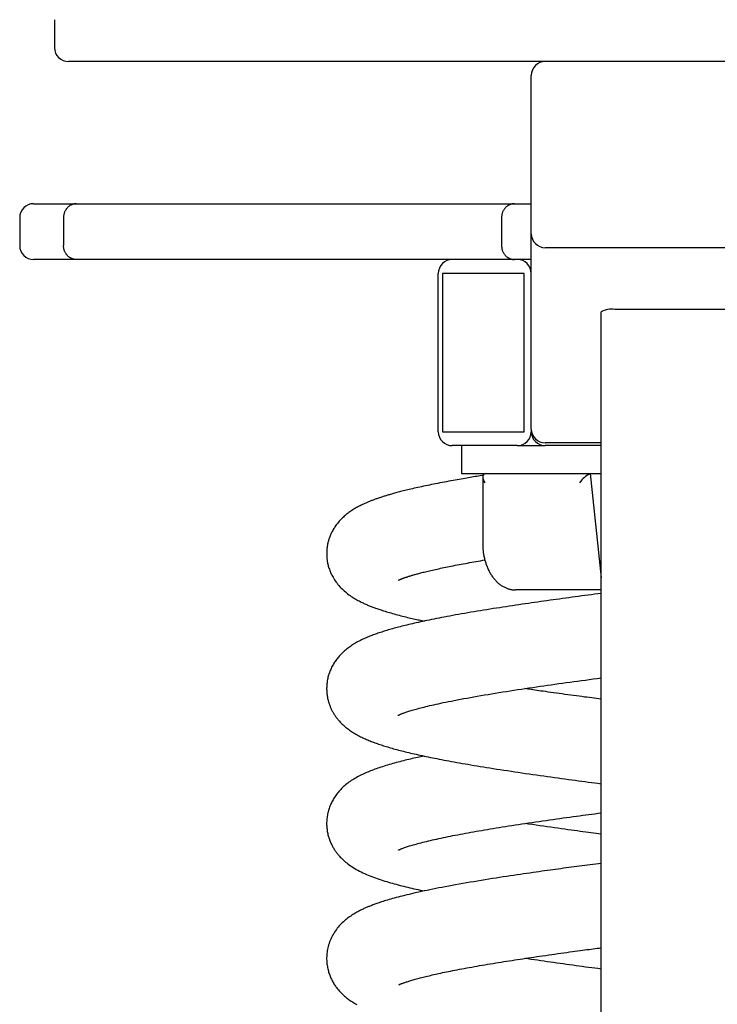
# Model space of a CAD drawing. Extents: x -4412 to 1775, y -331 to 1031.
# Drawn here: x 52 to 202, y 519 to 731 of the extents above; entities that cross this region are included whole.
import ezdxf

# ---------------------------------------------------------------- set-up
doc = ezdxf.new("R2010")
doc.units = 0

msp = doc.modelspace()

# ---------------------------------------------------------------- linework, layer by layer
at = {"color": 7, "linetype": 'Continuous'}
for p, q in [((59.29, 730.68), (59.29, 724.68)), ((341.29, 721.68), (62.29, 721.68)), ((161.79, 718.72), (161.79, 718.68)), ((161.79, 684.68), (161.79, 718.68)), ((54.79, 691.13), (64.03, 691.13)), ((64.03, 691.13), (158.2, 691.13)), ((158.2, 691.13), (161.79, 691.13)), ((51.79, 688.13), (51.79, 682.13)), ((61.2, 688.13), (61.2, 682.13)), ((155.39, 688.13), (155.39, 682.13)), ((161.79, 642.7), (161.79, 684.68)), ((238.79, 681.68), (164.79, 681.68)), ((64.03, 679.13), (54.79, 679.13)), ((158.2, 679.13), (64.03, 679.13)), ((161.79, 679.13), (158.2, 679.13)), ((141.79, 642.13), (141.79, 676.13)), ((160.29, 676.13), (142.67, 676.13)), ((142.67, 676.13), (142.67, 642.13)), ((160.29, 642.13), (160.29, 676.13)), ((176.79, 456.14), (176.79, 667.87)), ((223.79, 668.39), (179.79, 668.39)), ((142.67, 642.13), (160.29, 642.13)), ((161.79, 642.7), (161.79, 642.13)), ((158.79, 639.13), (144.79, 639.13)), ((146.79, 639.13), (146.79, 633.13)), ((158.79, 639.13), (164.79, 639.13)), ((176.79, 639.74), (164.79, 639.74)), ((176.79, 639.13), (164.79, 639.13)), ((146.79, 633.13), (176.79, 633.13)), ((174.43, 633.13), (176.79, 610.71)), ((151.35, 632.4), (151.35, 618.13)), ((168.62, 608.13), (158.43, 608.13)), ((176.79, 608.13), (168.62, 608.13))]:
    msp.add_line(p, q, dxfattribs=at)
for points in [[(64.03, 691.13), (64, 691.13), (63.97, 691.13), (63.94, 691.13), (63.91, 691.13), (63.87, 691.13), (63.83, 691.13), (63.79, 691.12), (63.75, 691.12), (63.7, 691.12), (63.64, 691.11), (63.59, 691.1), (63.52, 691.09), (63.46, 691.08), (63.39, 691.06), (63.31, 691.04), (63.23, 691.02), (63.15, 690.99), (63.06, 690.96), (62.97, 690.92), (62.88, 690.88), (62.79, 690.84), (62.7, 690.79), (62.6, 690.73), (62.51, 690.67), (62.42, 690.6), (62.33, 690.53), (62.24, 690.45), (62.15, 690.37), (62.06, 690.29), (61.98, 690.2), (61.9, 690.11), (61.82, 690.01), (61.75, 689.91), (61.68, 689.8), (61.61, 689.7), (61.55, 689.59), (61.5, 689.48), (61.45, 689.36), (61.4, 689.25), (61.36, 689.13), (61.33, 689.01), (61.3, 688.89), (61.28, 688.76), (61.26, 688.64), (61.24, 688.51), (61.23, 688.39), (61.22, 688.26), (61.2, 688.13)], [(158.2, 691.13), (158.17, 691.13), (158.15, 691.13), (158.12, 691.13), (158.08, 691.13), (158.05, 691.13), (158.01, 691.13), (157.97, 691.13), (157.93, 691.12), (157.88, 691.12), (157.83, 691.11), (157.77, 691.1), (157.71, 691.09), (157.64, 691.08), (157.57, 691.06), (157.49, 691.04), (157.42, 691.02), (157.33, 690.99), (157.25, 690.96), (157.16, 690.92), (157.07, 690.88), (156.97, 690.84), (156.88, 690.79), (156.79, 690.73), (156.69, 690.67), (156.6, 690.6), (156.51, 690.53), (156.42, 690.45), (156.33, 690.37), (156.25, 690.29), (156.16, 690.2), (156.08, 690.1), (156.01, 690.01), (155.93, 689.91), (155.87, 689.8), (155.8, 689.7), (155.74, 689.59), (155.68, 689.48), (155.63, 689.36), (155.59, 689.25), (155.55, 689.13), (155.52, 689.01), (155.49, 688.88), (155.47, 688.76), (155.45, 688.64), (155.43, 688.51), (155.42, 688.39), (155.4, 688.26), (155.39, 688.13)], [(64.03, 679.13), (64, 679.13), (63.97, 679.13), (63.94, 679.14), (63.91, 679.14), (63.87, 679.14), (63.83, 679.14), (63.79, 679.14), (63.75, 679.15), (63.7, 679.15), (63.64, 679.16), (63.59, 679.17), (63.52, 679.18), (63.46, 679.19), (63.39, 679.21), (63.31, 679.23), (63.23, 679.25), (63.15, 679.28), (63.06, 679.31), (62.97, 679.35), (62.88, 679.39), (62.79, 679.43), (62.7, 679.48), (62.6, 679.54), (62.51, 679.6), (62.42, 679.67), (62.33, 679.74), (62.24, 679.81), (62.15, 679.89), (62.06, 679.98), (61.98, 680.07), (61.9, 680.16), (61.82, 680.26), (61.75, 680.36), (61.68, 680.46), (61.61, 680.57), (61.55, 680.68), (61.5, 680.79), (61.45, 680.91), (61.4, 681.02), (61.36, 681.14), (61.33, 681.26), (61.3, 681.38), (61.28, 681.51), (61.26, 681.63), (61.24, 681.76), (61.23, 681.88), (61.22, 682.01), (61.2, 682.13)], [(155.39, 682.13), (155.4, 682.01), (155.42, 681.88), (155.43, 681.76), (155.45, 681.63), (155.47, 681.51), (155.49, 681.38), (155.52, 681.26), (155.55, 681.14), (155.59, 681.02), (155.63, 680.91), (155.68, 680.79), (155.74, 680.68), (155.8, 680.57), (155.87, 680.46), (155.93, 680.36), (156.01, 680.26), (156.08, 680.16), (156.16, 680.07), (156.25, 679.98), (156.33, 679.89), (156.42, 679.81), (156.51, 679.74), (156.6, 679.67), (156.69, 679.6), (156.79, 679.54), (156.88, 679.48), (156.97, 679.43), (157.07, 679.39), (157.16, 679.34), (157.25, 679.31), (157.33, 679.28), (157.42, 679.25), (157.49, 679.22), (157.57, 679.21), (157.64, 679.19), (157.71, 679.18), (157.77, 679.17), (157.83, 679.16), (157.88, 679.15), (157.93, 679.15), (157.97, 679.14), (158.01, 679.14), (158.05, 679.14), (158.08, 679.14), (158.12, 679.14), (158.15, 679.13), (158.17, 679.13), (158.2, 679.13)], [(151.49, 632.75), (151.15, 632.69), (150.8, 632.64), (150.46, 632.58), (150.11, 632.53), (149.76, 632.47), (149.4, 632.41), (149.04, 632.35), (148.67, 632.29), (148.29, 632.23), (147.91, 632.16), (147.52, 632.09), (147.12, 632.02), (146.71, 631.95), (146.29, 631.88), (145.86, 631.8), (145.42, 631.72), (144.97, 631.64), (144.51, 631.55), (144.04, 631.47), (143.57, 631.38), (143.1, 631.29), (142.62, 631.2), (142.15, 631.11), (141.69, 631.02), (141.23, 630.93), (140.77, 630.84), (140.33, 630.75), (139.89, 630.66), (139.45, 630.57), (139.03, 630.48), (138.61, 630.39), (138.2, 630.3), (137.8, 630.21), (137.4, 630.13), (137.02, 630.04), (136.64, 629.96), (136.27, 629.87), (135.91, 629.79), (135.56, 629.71), (135.23, 629.62), (134.9, 629.55), (134.59, 629.47), (134.28, 629.39), (133.99, 629.32), (133.7, 629.25), (133.43, 629.18), (133.16, 629.11), (132.9, 629.04), (132.65, 628.97), (132.41, 628.9), (132.18, 628.84), (131.95, 628.78), (131.73, 628.71), (131.51, 628.65), (131.3, 628.59), (131.1, 628.53), (130.9, 628.47), (130.7, 628.41), (130.51, 628.36), (130.32, 628.3), (130.14, 628.24), (129.96, 628.18), (129.78, 628.13), (129.6, 628.07), (129.43, 628.01), (129.25, 627.95), (129.08, 627.9), (128.91, 627.84), (128.75, 627.78), (128.58, 627.73), (128.42, 627.67), (128.25, 627.61), (128.09, 627.55), (127.93, 627.49), (127.77, 627.43), (127.61, 627.37), (127.45, 627.31), (127.29, 627.25), (127.13, 627.18), (126.98, 627.12), (126.82, 627.06), (126.67, 626.99), (126.51, 626.93), (126.35, 626.86), (126.19, 626.79), (126.03, 626.72), (125.87, 626.65), (125.7, 626.57), (125.53, 626.49), (125.36, 626.41), (125.18, 626.32), (125, 626.23), (124.81, 626.13), (124.62, 626.03), (124.43, 625.93), (124.23, 625.82), (124.03, 625.71), (123.83, 625.59), (123.63, 625.46), (123.42, 625.33), (123.21, 625.2), (123.01, 625.06), (122.8, 624.92), (122.59, 624.77), (122.39, 624.62), (122.19, 624.46), (121.98, 624.3), (121.78, 624.13), (121.59, 623.96), (121.4, 623.79), (121.21, 623.61), (121.02, 623.43), (120.84, 623.24), (120.66, 623.06), (120.49, 622.87), (120.33, 622.67), (120.17, 622.48), (120.01, 622.28), (119.86, 622.08), (119.72, 621.89), (119.58, 621.69), (119.45, 621.49), (119.33, 621.29), (119.21, 621.09), (119.1, 620.9), (118.99, 620.7), (118.89, 620.5), (118.79, 620.31), (118.7, 620.12), (118.62, 619.93), (118.54, 619.74), (118.46, 619.55), (118.4, 619.36), (118.33, 619.18), (118.27, 619), (118.22, 618.82), (118.17, 618.65), (118.12, 618.48), (118.08, 618.31), (118.04, 618.14), (118, 617.98), (117.97, 617.82), (117.94, 617.66), (117.92, 617.51), (117.89, 617.35), (117.87, 617.21), (117.86, 617.06), (117.84, 616.91), (117.83, 616.76), (117.82, 616.61), (117.81, 616.46), (117.8, 616.31), (117.8, 616.16), (117.8, 616), (117.8, 615.84), (117.8, 615.67), (117.8, 615.5), (117.81, 615.33), (117.82, 615.16), (117.84, 614.99), (117.85, 614.81), (117.87, 614.63), (117.9, 614.44), (117.93, 614.26), (117.96, 614.07), (118, 613.87), (118.04, 613.67), (118.1, 613.46), (118.15, 613.24), (118.22, 613.02), (118.29, 612.79), (118.37, 612.56), (118.45, 612.32), (118.55, 612.08), (118.65, 611.83), (118.77, 611.59), (118.89, 611.33), (119.02, 611.08), (119.16, 610.83), (119.31, 610.57), (119.48, 610.32), (119.65, 610.06), (119.83, 609.81), (120.02, 609.55), (120.22, 609.3), (120.42, 609.06), (120.64, 608.82), (120.87, 608.58), (121.1, 608.34), (121.33, 608.12), (121.57, 607.9), (121.82, 607.69), (122.06, 607.48), (122.31, 607.28), (122.56, 607.1), (122.82, 606.92), (123.07, 606.74), (123.32, 606.58), (123.56, 606.42), (123.81, 606.27), (124.05, 606.13), (124.28, 606), (124.52, 605.87), (124.75, 605.75), (124.97, 605.63), (125.19, 605.52), (125.4, 605.42), (125.61, 605.32), (125.81, 605.23), (126.01, 605.14), (126.21, 605.05), (126.4, 604.97), (126.59, 604.88), (126.77, 604.81), (126.96, 604.73), (127.15, 604.66), (127.34, 604.58), (127.53, 604.51), (127.72, 604.43), (127.92, 604.36), (128.12, 604.29), (128.33, 604.21), (128.55, 604.13), (128.78, 604.05), (129.01, 603.97), (129.26, 603.89), (129.51, 603.81), (129.78, 603.72), (130.05, 603.63), (130.34, 603.54), (130.64, 603.45), (130.95, 603.36), (131.28, 603.26), (131.61, 603.17), (131.95, 603.07), (132.3, 602.97), (132.66, 602.87), (133.02, 602.78), (133.38, 602.68), (133.74, 602.59), (134.1, 602.49), (134.46, 602.4), (134.81, 602.31), (135.16, 602.23), (135.5, 602.15), (135.84, 602.07), (136.17, 601.99), (136.49, 601.92), (136.8, 601.85), (137.1, 601.78), (137.39, 601.72), (137.68, 601.66), (137.97, 601.6), (138.25, 601.54), (138.53, 601.48), (138.8, 601.42)], [(151.37, 618.13), (151.37, 617.98), (151.37, 617.82), (151.37, 617.66), (151.37, 617.5), (151.37, 617.34), (151.38, 617.18), (151.39, 617.01), (151.4, 616.84), (151.41, 616.67), (151.43, 616.49), (151.45, 616.31), (151.48, 616.12), (151.51, 615.94), (151.54, 615.74), (151.58, 615.55), (151.61, 615.35), (151.66, 615.15), (151.7, 614.95), (151.75, 614.74), (151.81, 614.54), (151.86, 614.33), (151.92, 614.13), (151.99, 613.92), (152.05, 613.72), (152.12, 613.52), (152.2, 613.32), (152.28, 613.12), (152.36, 612.92), (152.44, 612.73), (152.53, 612.54), (152.62, 612.35), (152.71, 612.17), (152.81, 611.98), (152.91, 611.8), (153.01, 611.63), (153.12, 611.45), (153.23, 611.28), (153.34, 611.12), (153.45, 610.95), (153.57, 610.8), (153.69, 610.64), (153.82, 610.49), (153.94, 610.34), (154.07, 610.2), (154.2, 610.06), (154.34, 609.92), (154.47, 609.79), (154.61, 609.66), (154.75, 609.54), (154.89, 609.43), (155.04, 609.32), (155.18, 609.21), (155.33, 609.11), (155.47, 609.01), (155.62, 608.92), (155.77, 608.84), (155.93, 608.76), (156.08, 608.69), (156.23, 608.62), (156.38, 608.55), (156.53, 608.49), (156.68, 608.44), (156.82, 608.39), (156.96, 608.34), (157.09, 608.3), (157.21, 608.26), (157.34, 608.23), (157.45, 608.2), (157.56, 608.18), (157.66, 608.16), (157.76, 608.14), (157.85, 608.13), (157.94, 608.13), (158.02, 608.12), (158.09, 608.12), (158.17, 608.12), (158.24, 608.13), (158.3, 608.13), (158.37, 608.14), (158.43, 608.15)], [(133.26, 610.24), (133.26, 610.24), (133.26, 610.24), (133.26, 610.24), (133.26, 610.24), (133.27, 610.24), (133.27, 610.24), (133.29, 610.25), (133.31, 610.26), (133.33, 610.27), (133.36, 610.28), (133.4, 610.3), (133.44, 610.32), (133.49, 610.34), (133.54, 610.36), (133.59, 610.38), (133.64, 610.4), (133.7, 610.43), (133.76, 610.45), (133.82, 610.47), (133.88, 610.5), (133.95, 610.52), (134.02, 610.55), (134.09, 610.58), (134.16, 610.61), (134.24, 610.63), (134.32, 610.66), (134.41, 610.69), (134.5, 610.73), (134.59, 610.76), (134.69, 610.79), (134.79, 610.83), (134.89, 610.86), (135, 610.9), (135.12, 610.94), (135.23, 610.97), (135.35, 611.01), (135.48, 611.05), (135.61, 611.09), (135.75, 611.13), (135.89, 611.18), (136.03, 611.22), (136.18, 611.27), (136.34, 611.31), (136.5, 611.36), (136.67, 611.41), (136.84, 611.46), (137.03, 611.51), (137.22, 611.56), (137.41, 611.61), (137.62, 611.67), (137.83, 611.72), (138.06, 611.78), (138.29, 611.84), (138.53, 611.91), (138.79, 611.97), (139.05, 612.03), (139.33, 612.1), (139.61, 612.17), (139.91, 612.24), (140.22, 612.31), (140.53, 612.39), (140.86, 612.46), (141.2, 612.54), (141.54, 612.61), (141.89, 612.69), (142.26, 612.77), (142.63, 612.85), (143.01, 612.93), (143.39, 613.01), (143.79, 613.09), (144.19, 613.17), (144.59, 613.25), (145.01, 613.33), (145.43, 613.42), (145.86, 613.5), (146.29, 613.58), (146.73, 613.66), (147.17, 613.75), (147.62, 613.83), (148.07, 613.91), (148.53, 613.99), (148.99, 614.08), (149.46, 614.16), (149.93, 614.24), (150.4, 614.32), (150.87, 614.41), (151.35, 614.49), (151.82, 614.57)], [(176.79, 607.36), (176.1, 607.27), (175.4, 607.18), (174.71, 607.09), (174.02, 607), (173.33, 606.91), (172.64, 606.82), (171.95, 606.73), (171.26, 606.63), (170.58, 606.54), (169.89, 606.45), (169.21, 606.36), (168.53, 606.27), (167.85, 606.17), (167.17, 606.08), (166.5, 605.99), (165.83, 605.89), (165.16, 605.8), (164.5, 605.71), (163.83, 605.61), (163.17, 605.52), (162.5, 605.42), (161.83, 605.33), (161.16, 605.23), (160.49, 605.14), (159.81, 605.04), (159.13, 604.94), (158.45, 604.83), (157.76, 604.73), (157.07, 604.63), (156.38, 604.52), (155.69, 604.42), (155, 604.31), (154.3, 604.2), (153.61, 604.1), (152.92, 603.99), (152.23, 603.88), (151.54, 603.77), (150.85, 603.65), (150.17, 603.54), (149.49, 603.43), (148.81, 603.31), (148.14, 603.2), (147.47, 603.08), (146.81, 602.97), (146.16, 602.85), (145.52, 602.74), (144.89, 602.63), (144.28, 602.51), (143.68, 602.4), (143.09, 602.29), (142.52, 602.18), (141.96, 602.07), (141.42, 601.97), (140.88, 601.86), (140.36, 601.76), (139.86, 601.65), (139.36, 601.55), (138.88, 601.45), (138.41, 601.35), (137.96, 601.25), (137.51, 601.15), (137.07, 601.06), (136.65, 600.96), (136.24, 600.86), (135.83, 600.77), (135.44, 600.68), (135.05, 600.58), (134.68, 600.49), (134.31, 600.4), (133.96, 600.31), (133.61, 600.22), (133.26, 600.13), (132.93, 600.04), (132.6, 599.96), (132.28, 599.87), (131.97, 599.78), (131.66, 599.69), (131.35, 599.61), (131.05, 599.52), (130.76, 599.43), (130.47, 599.34), (130.19, 599.26), (129.91, 599.17), (129.63, 599.08), (129.36, 598.99), (129.1, 598.9), (128.83, 598.81), (128.57, 598.72), (128.32, 598.63), (128.06, 598.54), (127.81, 598.45), (127.56, 598.35), (127.31, 598.26), (127.06, 598.16), (126.82, 598.06), (126.57, 597.95), (126.32, 597.85), (126.06, 597.74), (125.81, 597.62), (125.56, 597.51), (125.31, 597.39), (125.06, 597.26), (124.81, 597.14), (124.56, 597.01), (124.31, 596.87), (124.07, 596.74), (123.83, 596.6), (123.59, 596.45), (123.36, 596.31), (123.13, 596.16), (122.9, 596), (122.68, 595.85), (122.47, 595.69), (122.26, 595.53), (122.06, 595.37), (121.86, 595.2), (121.66, 595.04), (121.48, 594.87), (121.3, 594.71), (121.12, 594.54), (120.95, 594.37), (120.79, 594.2), (120.63, 594.04), (120.48, 593.86), (120.33, 593.69), (120.18, 593.52), (120.04, 593.34), (119.89, 593.15), (119.76, 592.96), (119.62, 592.77), (119.49, 592.57), (119.36, 592.36), (119.23, 592.15), (119.11, 591.94), (118.99, 591.72), (118.87, 591.5), (118.76, 591.27), (118.66, 591.03), (118.56, 590.8), (118.46, 590.56), (118.38, 590.31), (118.29, 590.07), (118.22, 589.83), (118.15, 589.58), (118.08, 589.34), (118.03, 589.1), (117.98, 588.86), (117.93, 588.62), (117.9, 588.38), (117.87, 588.14), (117.84, 587.91), (117.82, 587.68), (117.81, 587.45), (117.8, 587.23), (117.79, 587.01), (117.79, 586.79), (117.8, 586.58), (117.81, 586.36), (117.82, 586.16), (117.84, 585.95), (117.86, 585.76), (117.88, 585.56), (117.91, 585.37), (117.94, 585.18), (117.98, 585), (118.01, 584.82), (118.05, 584.64), (118.09, 584.46), (118.14, 584.29), (118.19, 584.12), (118.23, 583.96), (118.29, 583.79), (118.34, 583.63), (118.4, 583.47), (118.45, 583.31), (118.52, 583.16), (118.58, 583), (118.65, 582.84), (118.71, 582.69), (118.79, 582.53), (118.86, 582.38), (118.94, 582.23), (119.01, 582.08), (119.09, 581.93), (119.18, 581.78), (119.26, 581.64), (119.35, 581.49), (119.44, 581.35), (119.53, 581.21), (119.63, 581.06), (119.73, 580.92), (119.84, 580.78), (119.94, 580.63), (120.06, 580.48), (120.17, 580.34), (120.3, 580.19), (120.42, 580.04), (120.56, 579.89), (120.7, 579.73), (120.84, 579.58), (121, 579.43), (121.15, 579.27), (121.32, 579.11), (121.49, 578.95), (121.67, 578.8), (121.86, 578.64), (122.05, 578.48), (122.25, 578.32), (122.46, 578.17), (122.68, 578.01), (122.9, 577.85), (123.13, 577.7), (123.36, 577.55), (123.59, 577.4), (123.84, 577.26), (124.08, 577.11), (124.33, 576.97), (124.58, 576.84), (124.83, 576.7), (125.08, 576.57), (125.34, 576.45), (125.59, 576.33), (125.85, 576.21), (126.11, 576.09), (126.36, 575.98), (126.62, 575.87), (126.87, 575.77), (127.12, 575.67), (127.38, 575.57), (127.63, 575.47), (127.89, 575.37), (128.15, 575.28), (128.41, 575.18), (128.67, 575.09), (128.94, 575), (129.2, 574.91), (129.48, 574.82), (129.75, 574.73), (130.04, 574.64), (130.33, 574.55), (130.62, 574.46), (130.92, 574.37), (131.23, 574.28), (131.54, 574.18), (131.87, 574.09), (132.19, 574), (132.53, 573.91), (132.87, 573.82), (133.22, 573.72), (133.58, 573.63), (133.94, 573.54), (134.31, 573.45), (134.68, 573.35), (135.06, 573.26), (135.45, 573.17), (135.84, 573.07), (136.23, 572.98), (136.64, 572.89), (137.04, 572.8), (137.46, 572.7), (137.88, 572.61), (138.31, 572.52), (138.74, 572.43), (139.18, 572.33), (139.63, 572.24), (140.09, 572.14), (140.56, 572.05), (141.03, 571.95), (141.51, 571.86), (142.01, 571.76), (142.51, 571.66), (143.03, 571.57), (143.55, 571.47), (144.09, 571.37), (144.64, 571.27), (145.2, 571.16), (145.77, 571.06), (146.35, 570.96), (146.95, 570.85), (147.56, 570.75), (148.18, 570.64), (148.81, 570.53), (149.46, 570.42), (150.12, 570.31), (150.8, 570.2), (151.49, 570.09), (152.19, 569.98), (152.9, 569.86), (153.63, 569.75), (154.38, 569.63), (155.13, 569.51), (155.89, 569.4), (156.66, 569.28), (157.44, 569.16), (158.22, 569.04), (159, 568.93), (159.79, 568.81), (160.57, 568.7), (161.36, 568.58), (162.14, 568.47), (162.92, 568.36), (163.7, 568.25), (164.48, 568.14), (165.25, 568.03), (166.02, 567.93), (166.78, 567.82), (167.54, 567.72), (168.29, 567.61), (169.04, 567.51), (169.78, 567.41), (170.51, 567.31), (171.23, 567.22), (171.94, 567.12), (172.65, 567.03), (173.35, 566.94), (174.04, 566.84), (174.73, 566.75), (175.42, 566.66), (176.11, 566.57), (176.79, 566.48)], [(133.13, 581.18), (133.14, 581.18), (133.15, 581.19), (133.17, 581.2), (133.19, 581.2), (133.21, 581.21), (133.24, 581.23), (133.28, 581.24), (133.32, 581.26), (133.37, 581.29), (133.43, 581.31), (133.51, 581.34), (133.59, 581.38), (133.68, 581.42), (133.78, 581.46), (133.89, 581.5), (134.02, 581.55), (134.16, 581.61), (134.31, 581.66), (134.47, 581.72), (134.64, 581.78), (134.83, 581.84), (135.03, 581.91), (135.24, 581.98), (135.46, 582.05), (135.69, 582.12), (135.93, 582.19), (136.19, 582.27), (136.46, 582.35), (136.74, 582.43), (137.03, 582.51), (137.34, 582.59), (137.67, 582.68), (138.01, 582.77), (138.36, 582.86), (138.73, 582.95), (139.11, 583.05), (139.52, 583.15), (139.94, 583.25), (140.38, 583.35), (140.84, 583.45), (141.31, 583.56), (141.81, 583.67), (142.33, 583.78), (142.87, 583.9), (143.43, 584.01), (144.01, 584.13), (144.61, 584.25), (145.24, 584.38), (145.89, 584.5), (146.57, 584.63), (147.26, 584.76), (147.97, 584.89), (148.7, 585.02), (149.43, 585.16), (150.19, 585.29), (150.95, 585.42), (151.71, 585.55), (152.49, 585.68), (153.27, 585.81), (154.06, 585.94), (154.85, 586.07), (155.64, 586.19), (156.44, 586.32), (157.25, 586.45), (158.05, 586.57), (158.86, 586.69), (159.67, 586.82), (160.47, 586.94), (161.28, 587.06), (162.09, 587.18), (162.89, 587.3), (163.7, 587.41), (164.5, 587.53), (165.3, 587.64), (166.09, 587.76), (166.89, 587.87), (167.69, 587.98), (168.5, 588.09), (169.31, 588.2), (170.12, 588.32), (170.94, 588.43), (171.76, 588.54), (172.59, 588.65), (173.43, 588.76), (174.27, 588.87), (175.11, 588.99), (175.95, 589.1), (176.79, 589.21)], [(176.79, 584.64), (176.3, 584.7), (175.8, 584.77), (175.3, 584.83), (174.8, 584.9), (174.28, 584.97), (173.75, 585.04), (173.21, 585.11), (172.65, 585.19), (172.08, 585.26), (171.49, 585.34), (170.88, 585.43), (170.27, 585.51), (169.65, 585.59), (169.03, 585.68), (168.41, 585.77), (167.8, 585.85), (167.19, 585.94), (166.59, 586.02), (166.01, 586.1), (165.45, 586.18), (164.9, 586.26), (164.38, 586.33), (163.88, 586.4), (163.41, 586.47), (162.97, 586.53), (162.55, 586.6), (162.16, 586.65), (161.79, 586.71), (161.43, 586.77), (161.08, 586.82), (160.74, 586.87), (160.41, 586.92)], [(138.8, 572.42), (138.43, 572.34), (138.06, 572.26), (137.68, 572.18), (137.31, 572.1), (136.94, 572.02), (136.56, 571.94), (136.19, 571.86), (135.81, 571.77), (135.43, 571.68), (135.06, 571.59), (134.68, 571.5), (134.3, 571.4), (133.92, 571.31), (133.54, 571.21), (133.15, 571.11), (132.77, 571.01), (132.39, 570.9), (132.01, 570.79), (131.63, 570.69), (131.25, 570.58), (130.88, 570.47), (130.51, 570.36), (130.15, 570.24), (129.8, 570.13), (129.45, 570.02), (129.12, 569.91), (128.79, 569.8), (128.46, 569.68), (128.15, 569.57), (127.84, 569.45), (127.53, 569.34), (127.24, 569.22), (126.94, 569.11), (126.65, 568.99), (126.37, 568.87), (126.08, 568.74), (125.8, 568.62), (125.53, 568.49), (125.25, 568.35), (124.97, 568.22), (124.7, 568.07), (124.42, 567.93), (124.15, 567.77), (123.88, 567.62), (123.61, 567.46), (123.34, 567.29), (123.08, 567.13), (122.83, 566.95), (122.58, 566.78), (122.34, 566.6), (122.1, 566.42), (121.87, 566.23), (121.65, 566.04), (121.43, 565.85), (121.22, 565.65), (121.01, 565.44), (120.81, 565.23), (120.61, 565.02), (120.42, 564.8), (120.24, 564.58), (120.07, 564.36), (119.9, 564.14), (119.74, 563.92), (119.58, 563.69), (119.43, 563.47), (119.29, 563.25), (119.16, 563.03), (119.04, 562.81), (118.92, 562.58), (118.81, 562.36), (118.7, 562.13), (118.6, 561.9), (118.5, 561.66), (118.41, 561.42), (118.33, 561.18), (118.25, 560.94), (118.18, 560.69), (118.11, 560.44), (118.05, 560.19), (118, 559.94), (117.95, 559.69), (117.91, 559.43), (117.87, 559.18), (117.84, 558.92), (117.82, 558.67), (117.8, 558.41), (117.79, 558.16), (117.79, 557.91), (117.79, 557.65), (117.8, 557.41), (117.82, 557.16), (117.84, 556.91), (117.87, 556.67), (117.9, 556.43), (117.93, 556.2), (117.98, 555.97), (118.02, 555.74), (118.08, 555.52), (118.13, 555.3), (118.19, 555.09), (118.26, 554.88), (118.32, 554.67), (118.4, 554.47), (118.47, 554.28), (118.55, 554.08), (118.63, 553.89), (118.71, 553.71), (118.79, 553.53), (118.88, 553.35), (118.97, 553.18), (119.06, 553.01), (119.15, 552.84), (119.24, 552.68), (119.34, 552.52), (119.43, 552.37), (119.53, 552.21), (119.63, 552.06), (119.74, 551.91), (119.84, 551.76), (119.95, 551.62), (120.07, 551.47), (120.19, 551.32), (120.31, 551.17), (120.44, 551.02), (120.58, 550.87), (120.73, 550.71), (120.89, 550.54), (121.06, 550.37), (121.24, 550.2), (121.44, 550.01), (121.65, 549.83), (121.87, 549.63), (122.11, 549.44), (122.36, 549.24), (122.62, 549.05), (122.9, 548.85), (123.19, 548.65), (123.5, 548.45), (123.82, 548.26), (124.15, 548.07), (124.49, 547.88), (124.84, 547.69), (125.2, 547.51), (125.57, 547.33), (125.95, 547.16), (126.33, 546.99), (126.71, 546.83), (127.1, 546.67), (127.5, 546.52), (127.9, 546.37), (128.3, 546.22), (128.69, 546.08), (129.09, 545.95), (129.49, 545.81), (129.9, 545.68), (130.3, 545.56), (130.7, 545.43), (131.1, 545.31), (131.51, 545.2), (131.92, 545.08), (132.33, 544.96), (132.74, 544.85), (133.15, 544.74), (133.57, 544.63), (133.99, 544.52), (134.41, 544.42), (134.84, 544.31), (135.27, 544.21), (135.7, 544.11), (136.14, 544.01), (136.57, 543.91), (137.02, 543.81), (137.46, 543.71), (137.9, 543.62), (138.35, 543.52), (138.79, 543.43)], [(133.27, 552.27), (133.26, 552.26), (133.24, 552.24), (133.23, 552.23), (133.22, 552.22), (133.22, 552.22), (133.23, 552.21), (133.24, 552.22), (133.27, 552.23), (133.31, 552.25), (133.36, 552.27), (133.42, 552.3), (133.49, 552.33), (133.58, 552.37), (133.68, 552.42), (133.79, 552.47), (133.92, 552.52), (134.05, 552.57), (134.21, 552.63), (134.37, 552.69), (134.54, 552.75), (134.73, 552.81), (134.94, 552.88), (135.15, 552.95), (135.38, 553.02), (135.62, 553.1), (135.88, 553.17), (136.15, 553.25), (136.43, 553.34), (136.73, 553.42), (137.04, 553.51), (137.37, 553.6), (137.72, 553.69), (138.08, 553.79), (138.46, 553.88), (138.85, 553.98), (139.26, 554.08), (139.68, 554.18), (140.11, 554.29), (140.55, 554.39), (141, 554.49), (141.46, 554.59), (141.93, 554.7), (142.41, 554.8), (142.89, 554.9), (143.39, 555), (143.89, 555.11), (144.41, 555.21), (144.93, 555.31), (145.46, 555.42), (146, 555.52), (146.54, 555.63), (147.1, 555.73), (147.66, 555.83), (148.22, 555.94), (148.79, 556.04), (149.37, 556.14), (149.96, 556.25), (150.54, 556.35), (151.14, 556.45), (151.74, 556.55), (152.35, 556.66), (152.97, 556.76), (153.6, 556.86), (154.24, 556.97), (154.89, 557.07), (155.55, 557.18), (156.22, 557.29), (156.9, 557.39), (157.59, 557.5), (158.3, 557.61), (159.01, 557.72), (159.74, 557.83), (160.47, 557.94), (161.22, 558.05), (161.97, 558.16), (162.72, 558.27), (163.48, 558.38), (164.23, 558.49), (164.99, 558.6), (165.74, 558.71), (166.48, 558.81), (167.22, 558.91), (167.95, 559.02), (168.67, 559.12), (169.39, 559.22), (170.09, 559.31), (170.79, 559.41), (171.48, 559.5), (172.16, 559.59), (172.84, 559.68), (173.51, 559.77), (174.17, 559.86), (174.83, 559.95), (175.49, 560.03), (176.14, 560.12), (176.79, 560.2)], [(176.79, 555.64), (176.26, 555.71), (175.72, 555.78), (175.18, 555.85), (174.63, 555.92), (174.07, 556), (173.49, 556.07), (172.91, 556.15), (172.3, 556.23), (171.67, 556.32), (171.03, 556.4), (170.36, 556.49), (169.68, 556.59), (168.98, 556.68), (168.26, 556.78), (167.52, 556.89), (166.77, 556.99), (166.01, 557.1), (165.23, 557.21), (164.44, 557.33), (163.64, 557.45), (162.83, 557.56), (162.02, 557.68), (161.2, 557.8), (160.38, 557.92)], [(176.79, 549.36), (176.21, 549.29), (175.64, 549.21), (175.06, 549.14), (174.48, 549.06), (173.91, 548.98), (173.33, 548.91), (172.75, 548.83), (172.17, 548.76), (171.6, 548.68), (171.02, 548.6), (170.45, 548.52), (169.87, 548.45), (169.29, 548.37), (168.72, 548.29), (168.14, 548.21), (167.57, 548.13), (167, 548.06), (166.42, 547.98), (165.84, 547.9), (165.26, 547.81), (164.66, 547.73), (164.06, 547.65), (163.45, 547.56), (162.82, 547.47), (162.17, 547.38), (161.51, 547.28), (160.84, 547.19), (160.15, 547.09), (159.45, 546.98), (158.73, 546.88), (158, 546.77), (157.26, 546.66), (156.51, 546.55), (155.75, 546.43), (154.98, 546.31), (154.21, 546.19), (153.42, 546.07), (152.63, 545.94), (151.84, 545.82), (151.04, 545.69), (150.24, 545.55), (149.44, 545.42), (148.64, 545.28), (147.84, 545.15), (147.05, 545.01), (146.27, 544.87), (145.51, 544.74), (144.76, 544.6), (144.03, 544.47), (143.31, 544.33), (142.61, 544.2), (141.93, 544.07), (141.27, 543.94), (140.62, 543.81), (139.99, 543.68), (139.38, 543.55), (138.78, 543.43), (138.2, 543.3), (137.63, 543.18), (137.08, 543.06), (136.54, 542.93), (136.02, 542.81), (135.51, 542.69), (135.01, 542.57), (134.53, 542.46), (134.06, 542.34), (133.61, 542.22), (133.17, 542.11), (132.74, 542), (132.33, 541.88), (131.94, 541.78), (131.56, 541.67), (131.2, 541.56), (130.86, 541.46), (130.53, 541.36), (130.21, 541.27), (129.91, 541.17), (129.62, 541.08), (129.35, 540.99), (129.08, 540.9), (128.83, 540.81), (128.59, 540.73), (128.36, 540.65), (128.13, 540.56), (127.92, 540.49), (127.72, 540.41), (127.52, 540.33), (127.33, 540.26), (127.15, 540.19), (126.98, 540.12), (126.81, 540.05), (126.64, 539.98), (126.48, 539.92), (126.31, 539.84), (126.15, 539.77), (125.98, 539.7), (125.81, 539.62), (125.63, 539.54), (125.45, 539.45), (125.26, 539.36), (125.07, 539.27), (124.88, 539.17), (124.68, 539.07), (124.48, 538.96), (124.27, 538.84), (124.06, 538.72), (123.84, 538.6), (123.63, 538.47), (123.41, 538.33), (123.18, 538.19), (122.96, 538.04), (122.73, 537.88), (122.51, 537.72), (122.28, 537.55), (122.05, 537.37), (121.83, 537.19), (121.6, 536.99), (121.38, 536.79), (121.16, 536.58), (120.93, 536.37), (120.72, 536.14), (120.5, 535.9), (120.29, 535.66), (120.08, 535.41), (119.88, 535.14), (119.69, 534.87), (119.5, 534.59), (119.32, 534.31), (119.15, 534.01), (118.99, 533.71), (118.83, 533.4), (118.69, 533.09), (118.55, 532.78), (118.43, 532.46), (118.32, 532.14), (118.22, 531.82), (118.13, 531.5), (118.05, 531.19), (117.98, 530.88), (117.93, 530.56), (117.88, 530.26), (117.84, 529.95), (117.82, 529.66), (117.8, 529.36), (117.79, 529.07), (117.79, 528.79), (117.8, 528.51), (117.81, 528.24), (117.84, 527.97), (117.86, 527.71), (117.9, 527.45), (117.94, 527.2), (117.99, 526.95), (118.04, 526.7), (118.1, 526.47), (118.16, 526.23), (118.22, 526), (118.29, 525.78), (118.37, 525.56), (118.45, 525.34), (118.53, 525.12), (118.62, 524.91), (118.71, 524.7), (118.8, 524.5), (118.9, 524.3), (119, 524.1), (119.11, 523.91), (119.22, 523.72), (119.33, 523.53), (119.44, 523.35), (119.56, 523.17), (119.68, 522.99), (119.8, 522.82), (119.93, 522.65), (120.06, 522.48), (120.2, 522.31), (120.34, 522.14), (120.49, 521.97), (120.64, 521.8), (120.79, 521.64), (120.95, 521.47), (121.12, 521.31), (121.29, 521.14), (121.47, 520.98), (121.65, 520.81), (121.84, 520.65), (122.04, 520.49), (122.24, 520.33), (122.44, 520.18), (122.66, 520.02), (122.87, 519.87), (123.09, 519.72), (123.32, 519.57), (123.55, 519.42), (123.79, 519.28), (124.03, 519.14), (124.27, 519)], [(133.29, 523.27), (133.29, 523.27), (133.28, 523.26), (133.28, 523.26), (133.28, 523.26), (133.29, 523.26), (133.3, 523.26), (133.32, 523.27), (133.35, 523.28), (133.39, 523.29), (133.44, 523.31), (133.49, 523.34), (133.56, 523.37), (133.63, 523.4), (133.72, 523.43), (133.81, 523.47), (133.92, 523.51), (134.04, 523.56), (134.16, 523.61), (134.3, 523.66), (134.44, 523.71), (134.6, 523.76), (134.76, 523.82), (134.93, 523.88), (135.11, 523.93), (135.3, 524), (135.49, 524.06), (135.7, 524.12), (135.91, 524.19), (136.13, 524.25), (136.36, 524.32), (136.6, 524.39), (136.85, 524.46), (137.11, 524.53), (137.37, 524.6), (137.65, 524.68), (137.93, 524.75), (138.23, 524.83), (138.53, 524.9), (138.83, 524.98), (139.15, 525.06), (139.47, 525.13), (139.8, 525.21), (140.13, 525.29), (140.48, 525.37), (140.83, 525.45), (141.19, 525.53), (141.56, 525.61), (141.94, 525.7), (142.33, 525.78), (142.73, 525.87), (143.14, 525.95), (143.56, 526.04), (143.99, 526.13), (144.44, 526.22), (144.9, 526.31), (145.37, 526.4), (145.86, 526.5), (146.36, 526.59), (146.87, 526.69), (147.39, 526.78), (147.92, 526.88), (148.46, 526.98), (149.01, 527.08), (149.56, 527.18), (150.12, 527.28), (150.68, 527.37), (151.25, 527.47), (151.82, 527.57), (152.4, 527.67), (152.98, 527.76), (153.56, 527.86), (154.14, 527.95), (154.73, 528.05), (155.31, 528.14), (155.9, 528.23), (156.49, 528.33), (157.07, 528.42), (157.66, 528.51), (158.24, 528.6), (158.83, 528.69), (159.41, 528.78), (159.99, 528.87), (160.57, 528.95), (161.16, 529.04), (161.75, 529.13), (162.35, 529.22), (162.97, 529.31), (163.59, 529.4), (164.23, 529.49), (164.89, 529.58), (165.55, 529.68), (166.21, 529.77), (166.87, 529.86), (167.53, 529.96), (168.18, 530.05), (168.81, 530.14), (169.43, 530.22), (170.04, 530.31), (170.62, 530.39), (171.19, 530.46), (171.74, 530.54), (172.27, 530.61), (172.79, 530.68), (173.28, 530.75), (173.76, 530.81), (174.23, 530.87), (174.67, 530.93), (175.11, 530.99), (175.54, 531.04), (175.96, 531.1), (176.38, 531.15), (176.79, 531.21)], [(176.79, 526.64), (176.12, 526.73), (175.45, 526.82), (174.78, 526.9), (174.11, 526.99), (173.44, 527.08), (172.76, 527.17), (172.08, 527.26), (171.41, 527.36), (170.72, 527.45), (170.04, 527.54), (169.35, 527.63), (168.67, 527.73), (167.98, 527.82), (167.29, 527.92), (166.6, 528.02), (165.91, 528.12), (165.22, 528.22), (164.53, 528.32), (163.84, 528.42), (163.15, 528.52), (162.46, 528.62), (161.77, 528.72), (161.08, 528.82), (160.39, 528.92)]]:
    msp.add_lwpolyline(points, dxfattribs=at)
for centre, radius, start, end in [((62.29, 724.68), 3, 180, 270), ((164.79, 718.68), 3, 90, 180), ((164.77, 718.7), 2.98, 89.5648, 179.5581), ((54.79, 688.13), 3, 90, 180), ((164.79, 684.68), 3, 180, 270), ((54.79, 682.13), 3, 180, 270), ((144.79, 676.13), 3, 90, 180), ((158.79, 676.13), 3, 0, 90), ((179.06, 663.68), 4.77, 81.2204, 118.4817), ((144.79, 642.13), 3, 180, 270), ((158.79, 642.13), 3, 270, 0), ((164.77, 642.72), 2.98, 180.4419, 270.4352), ((164.79, 642.13), 3, 180, 270)]:
    msp.add_arc(centre, radius, start, end, dxfattribs=at)
for centre, major_axis, start_param, end_param in [((153.35, 631.13), (1.81, -1.81), 2.700122, 4.270918), ((173.72, 631.13), (1.81, 1.81), 0.738295, 2.012267)]:
    msp.add_ellipse(centre, major_axis=major_axis, ratio=0.472579, start_param=start_param, end_param=end_param, dxfattribs=at)

doc.saveas('drawing.dxf')
